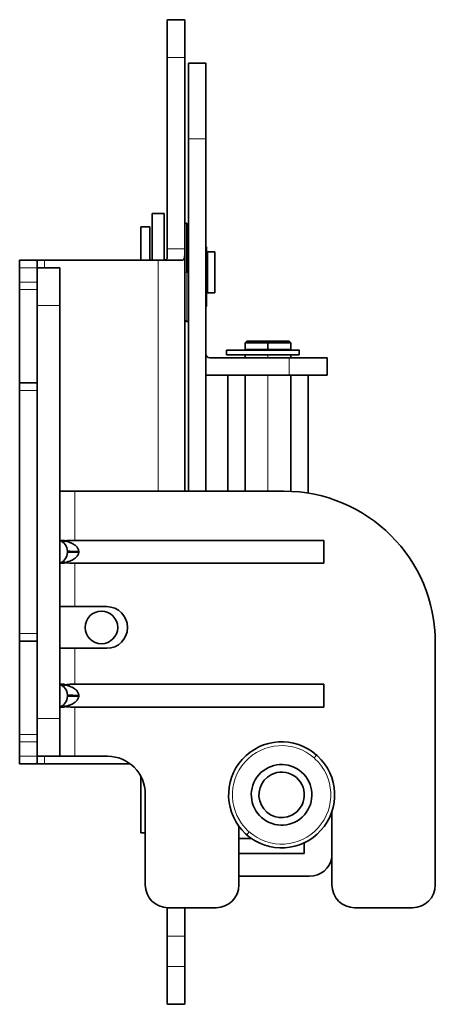
# Model space of a CAD drawing. Units: millimetres. Extents: x 17 to 1151, y 7 to 837.
# Drawn here: x 296 to 351, y 98 to 228 of the extents above; entities that cross this region are included whole.
import ezdxf

# ---------------------------------------------------------------- set-up
doc = ezdxf.new("R2010")
doc.units = ezdxf.units.MM
doc.layers.add('1', color=7, linetype='Continuous', true_color=0xffffff)

msp = doc.modelspace()

# ---------------------------------------------------------------- linework, layer by layer
at = {"layer": '1', "color": 18, "linetype": 'Continuous', "lineweight": 35}
for p, q in [((315.59, 227.99), (317.89, 227.99)), ((315.59, 227.99), (315.59, 222.99)), ((317.89, 222.99), (317.89, 227.99)), ((315.59, 222.99), (315.59, 197.74)), ((317.89, 197.74), (317.89, 222.99)), ((318.39, 222.24), (320.69, 222.24)), ((318.39, 222.24), (318.39, 212.24)), ((320.69, 212.24), (320.69, 222.24)), ((318.39, 165.74), (318.39, 212.24)), ((320.69, 165.74), (320.69, 212.24)), ((315.19, 202.39), (313.59, 202.39)), ((313.59, 196.25), (313.59, 202.39)), ((315.19, 196.27), (315.19, 202.39)), ((313.29, 200.64), (312.09, 200.64)), ((312.09, 200.64), (312.09, 196.25)), ((313.29, 196.26), (313.29, 200.64)), ((318.19, 201.14), (318.19, 194.64)), ((315.59, 197.74), (315.59, 196.62)), ((317.89, 197.74), (317.89, 165.74)), ((320.79, 197.95), (320.69, 197.95)), ((320.79, 197.95), (320.79, 198.01)), ((320.79, 194.64), (320.79, 197.95)), ((320.79, 196.64), (320.89, 196.64)), ((320.89, 197.34), (320.89, 191.94)), ((320.89, 197.34), (321.89, 197.34)), ((321.89, 191.94), (321.89, 197.34)), ((296.09, 196.24), (298.39, 196.24)), ((296.09, 196.24), (296.09, 195.24)), ((296.09, 193.34), (296.09, 195.24)), ((299.39, 196.24), (298.39, 196.24)), ((298.39, 195.24), (298.39, 196.24)), ((298.39, 195.24), (301.39, 195.24)), ((298.39, 195.24), (298.39, 190.24)), ((299.39, 196.24), (314.39, 196.24)), ((301.39, 190.24), (301.39, 195.24)), ((317.56, 196.24), (314.39, 196.24)), ((318.39, 194.64), (318.19, 194.64)), ((320.79, 190.14), (320.79, 194.64)), ((296.09, 193.34), (296.09, 192.35)), ((320.89, 192.64), (320.79, 192.64)), ((296.09, 192.35), (296.09, 186.24)), ((320.89, 191.94), (321.89, 191.94)), ((298.39, 190.24), (298.39, 135.74)), ((301.39, 190.24), (301.39, 135.74)), ((320.69, 190.14), (320.79, 190.14)), ((318.19, 188.14), (318.39, 188.14)), ((296.09, 186.24), (296.09, 180.04)), ((326.09, 185.54), (325.89, 185.34)), ((325.89, 185.34), (325.89, 184.44)), ((331.89, 185.34), (331.69, 185.54)), ((331.89, 184.44), (331.89, 185.34)), ((331.69, 183.34), (321.19, 183.34)), ((323.39, 184.34), (323.39, 183.74)), ((328.89, 184.34), (323.39, 184.34)), ((324.79, 183.74), (323.39, 183.74)), ((324.79, 183.74), (328.89, 183.74)), ((325.89, 184.44), (326.39, 184.44)), ((325.89, 183.74), (325.89, 183.34)), ((328.89, 184.44), (326.39, 184.44)), ((326.39, 184.34), (326.39, 184.44)), ((328.89, 184.44), (331.89, 184.44)), ((332.99, 184.34), (328.89, 184.34)), ((328.89, 183.74), (332.99, 183.74)), ((331.39, 184.34), (331.39, 184.44)), ((336.69, 183.34), (331.69, 183.34)), ((331.89, 183.34), (331.89, 183.74)), ((332.99, 183.74), (332.99, 184.34)), ((333.06, 184.34), (332.99, 184.34)), ((336.69, 183.34), (336.69, 181.04)), ((331.69, 181.04), (321.19, 181.04)), ((323.59, 181.04), (323.59, 165.74)), ((325.89, 181.04), (325.89, 165.74)), ((331.69, 181.04), (336.69, 181.04)), ((331.89, 165.72), (331.89, 181.04)), ((334.19, 165.48), (334.19, 181.04)), ((298.39, 180.04), (296.09, 180.04)), ((296.09, 180.04), (296.09, 179.04)), ((296.09, 179.04), (296.09, 146.94)), ((303.39, 165.74), (301.39, 165.74)), ((330.99, 165.74), (303.39, 165.74)), ((303.39, 159.24), (336.29, 159.24)), ((336.29, 157.74), (336.29, 159.24)), ((302.39, 157.65), (302.39, 157.82)), ((303.89, 157.78), (303.89, 157.74)), ((303.89, 157.74), (303.89, 157.69)), ((336.29, 156.24), (336.29, 157.74)), ((336.29, 156.24), (303.39, 156.24)), ((301.39, 150.49), (303.39, 150.49)), ((303.39, 150.49), (307.59, 150.49)), ((296.09, 146.94), (296.09, 145.94)), ((296.09, 145.94), (298.39, 145.94)), ((296.09, 145.94), (296.09, 139.74)), ((350.99, 145.74), (350.99, 113.74)), ((303.39, 144.99), (301.39, 144.99)), ((307.59, 144.99), (303.39, 144.99)), ((296.09, 139.74), (296.09, 133.62)), ((303.39, 140.24), (336.29, 140.24)), ((336.29, 138.74), (336.29, 140.24)), ((302.39, 138.65), (302.39, 138.82)), ((303.89, 138.78), (303.89, 138.74)), ((303.89, 138.74), (303.89, 138.69)), ((336.29, 137.24), (336.29, 138.74)), ((336.29, 137.24), (303.39, 137.24)), ((298.39, 135.74), (298.39, 130.74)), ((301.39, 130.74), (301.39, 135.74)), ((296.09, 133.62), (296.09, 132.64)), ((296.09, 132.64), (296.09, 130.74)), ((296.09, 130.74), (296.09, 129.74)), ((301.39, 130.74), (298.39, 130.74)), ((298.39, 129.74), (298.39, 130.74)), ((301.39, 130.74), (303.39, 130.74)), ((303.39, 130.74), (307.69, 130.74)), ((298.39, 129.74), (296.09, 129.74)), ((298.39, 129.74), (299.39, 129.74)), ((299.39, 129.74), (310.69, 129.74)), ((312.09, 128.11), (312.09, 120.64)), ((312.69, 125.74), (312.69, 113.74)), ((337.34, 123.45), (337.34, 113.74)), ((325.04, 113.74), (325.04, 121.5)), ((312.69, 120.64), (312.09, 120.64)), ((325.04, 119.89), (326.7, 119.89)), ((333.69, 118.89), (333.69, 119.31)), ((333.69, 117.89), (333.69, 118.89)), ((333.69, 117.89), (325.04, 117.89)), ((334.39, 114.89), (325.04, 114.89)), ((315.59, 110.74), (315.59, 106.99)), ((315.69, 110.74), (322.04, 110.74)), ((317.89, 106.99), (317.89, 110.74)), ((340.34, 110.74), (347.99, 110.74)), ((315.59, 106.99), (315.59, 102.99)), ((317.89, 106.99), (317.89, 102.99)), ((315.59, 102.99), (315.59, 97.99)), ((317.89, 97.99), (317.89, 102.99)), ((317.89, 97.99), (315.59, 97.99))]:
    msp.add_line(p, q, dxfattribs=at)
at = {"layer": '1', "color": 8, "linetype": 'Continuous', "lineweight": 18}
for p, q in [((317.89, 222.99), (315.59, 222.99)), ((320.69, 212.24), (318.39, 212.24)), ((315.59, 197.74), (317.89, 197.74)), ((298.39, 195.24), (296.09, 195.24)), ((299.39, 196.24), (299.39, 195.24)), ((314.39, 165.74), (314.39, 196.24)), ((318.19, 194.64), (317.89, 194.64)), ((318.19, 188.14), (318.19, 194.64)), ((296.09, 193.34), (298.39, 193.34)), ((296.09, 192.35), (298.39, 192.35)), ((301.39, 190.24), (298.39, 190.24)), ((328.89, 183.34), (328.89, 183.74)), ((331.69, 181.04), (331.69, 183.34)), ((328.89, 165.74), (328.89, 181.04)), ((298.39, 179.04), (296.09, 179.04)), ((303.39, 165.74), (303.39, 159.24)), ((303.39, 156.24), (303.39, 150.49)), ((296.09, 146.94), (298.39, 146.94)), ((303.39, 144.99), (303.39, 140.24)), ((303.39, 137.24), (303.39, 130.74)), ((298.39, 135.74), (301.39, 135.74)), ((296.09, 133.62), (298.39, 133.62)), ((298.39, 132.64), (296.09, 132.64)), ((296.09, 130.74), (298.39, 130.74)), ((299.39, 130.74), (299.39, 129.74)), ((335.31, 130.9), (334.98, 130.52)), ((326.08, 120.37), (326.41, 120.75)), ((317.89, 106.99), (315.59, 106.99)), ((315.59, 102.99), (317.89, 102.99))]:
    msp.add_line(p, q, dxfattribs=at)
at = {"layer": '1', "color": 18, "linetype": 'Continuous', "lineweight": 35}
for centre, radius, start, end in [((318.19, 200.84), 0.3, 90, 180.0013), ((318.19, 188.44), 0.3, 179.9987, 270), ((321.19, 183.84), 0.5, 180, 270), ((321.19, 183.84), 2.8, 259.7132, 270), ((330.99, 145.74), 20, 0, 90), ((300.89, 157.82), 1.5, 0, 70.5288), ((300.89, 157.65), 1.5, 289.4712, 0), ((306.89, 147.74), 2.15, 90, 270), ((306.89, 147.74), 2.15, 270, 90), ((307.59, 147.74), 2.75, 270, 90), ((300.89, 138.82), 1.5, 0, 70.5288), ((300.89, 138.65), 1.5, 289.4712, 0), ((330.69, 125.64), 7, 48.7457, 227.285), ((307.69, 125.74), 5, 0, 90), ((330.69, 125.64), 7, 228.7457, 47.285), ((330.69, 125.64), 7, 47.285, 48.7457), ((330.69, 125.64), 4, 48.7457, 228.7457), ((330.69, 125.64), 3, 116.8263, 296.8263), ((330.69, 125.64), 4, 228.7457, 48.7457), ((330.69, 125.64), 3, 296.8263, 116.8263), ((330.69, 125.64), 7, 227.285, 228.7457), ((334.39, 117.89), 3, 270, 349.5234), ((315.69, 113.74), 3, 180, 270), ((322.04, 113.74), 3, 270, 0), ((340.34, 113.74), 3, 180, 270), ((347.99, 113.74), 3, 270, 0)]:
    msp.add_arc(centre, radius, start, end, dxfattribs=at)
at = {"layer": '1', "color": 8, "linetype": 'Continuous', "lineweight": 18}
for start, end in [(48.7457, 227.285), (228.7457, 47.285), (47.285, 48.7457), (227.285, 228.7457)]:
    msp.add_arc((330.69, 125.64), 6.5, start, end, dxfattribs=at)
at = {"layer": '1', "color": 18, "linetype": 'Continuous', "lineweight": 35}
for points, knots in [([(317.56, 196.24), (317.57, 196.24), (317.61, 196.24), (317.65, 196.25), (317.7, 196.27), (317.73, 196.31), (317.78, 196.36), (317.83, 196.47), (317.87, 196.65), (317.89, 196.88), (317.89, 197.09), (317.89, 197.3), (317.89, 197.49), (317.89, 197.65), (317.89, 197.74)], [0, 0, 0, 0, 0.051968, 0.103532, 0.154765, 0.205743, 0.256541, 0.375045, 0.502091, 0.615617, 0.750406, 0.806634, 0.889844, 1, 1, 1, 1]), ([(314.59, 196.24), (314.63, 196.24), (314.69, 196.24), (314.78, 196.24), (314.86, 196.24), (314.92, 196.24), (314.97, 196.24), (315.07, 196.24), (315.2, 196.25), (315.35, 196.27), (315.46, 196.32), (315.54, 196.39), (315.59, 196.49), (315.59, 196.57), (315.59, 196.62)], [0, 0, 0, 0, 0.061655, 0.116198, 0.163628, 0.203943, 0.237143, 0.263228, 0.39787, 0.511343, 0.634631, 0.751989, 0.874749, 1, 1, 1, 1]), ([(325.89, 185.34), (325.89, 185.34), (325.91, 185.34), (325.99, 185.34), (326.05, 185.34), (326.2, 185.34), (326.29, 185.34), (326.51, 185.34), (326.63, 185.34), (326.91, 185.34), (327.06, 185.34), (327.39, 185.34), (327.56, 185.34), (327.93, 185.34), (328.12, 185.34), (328.5, 185.34), (328.7, 185.34), (328.89, 185.34)], [0, 0, 0, 0, 0.125, 0.125, 0.25, 0.25, 0.375, 0.375, 0.5, 0.5, 0.625, 0.625, 0.75, 0.75, 0.875, 0.875, 1, 1, 1, 1]), ([(328.89, 185.54), (328.71, 185.54), (328.53, 185.54), (328.17, 185.54), (327.99, 185.54), (327.65, 185.54), (327.49, 185.54), (327.19, 185.54), (327.04, 185.54), (326.78, 185.54), (326.67, 185.54), (326.46, 185.54), (326.38, 185.54), (326.24, 185.54), (326.18, 185.54), (326.11, 185.54), (326.09, 185.54), (326.09, 185.54)], [0, 0, 0, 0, 0.125007, 0.125007, 0.250014, 0.250014, 0.37502, 0.37502, 0.500027, 0.500027, 0.625034, 0.625034, 0.750041, 0.750041, 0.875048, 0.875048, 1, 1, 1, 1]), ([(331.69, 185.54), (331.69, 185.54), (331.68, 185.54), (331.6, 185.54), (331.55, 185.54), (331.41, 185.54), (331.32, 185.54), (331.12, 185.54), (331, 185.54), (330.74, 185.54), (330.6, 185.54), (330.3, 185.54), (330.13, 185.54), (329.8, 185.54), (329.62, 185.54), (329.26, 185.54), (329.08, 185.54), (328.89, 185.54)], [0, 0, 0, 0, 0.125, 0.125, 0.25, 0.25, 0.375, 0.375, 0.5, 0.5, 0.625, 0.625, 0.75, 0.75, 0.875, 0.875, 1, 1, 1, 1]), ([(331.89, 185.34), (331.89, 185.34), (331.87, 185.34), (331.8, 185.34), (331.74, 185.34), (331.59, 185.34), (331.5, 185.34), (331.28, 185.34), (331.15, 185.34), (330.88, 185.34), (330.72, 185.34), (330.4, 185.34), (330.22, 185.34), (329.86, 185.34), (329.67, 185.34), (329.29, 185.34), (329.09, 185.34), (328.89, 185.34)], [0, 0, 0, 0, 0.125, 0.125, 0.25, 0.25, 0.375, 0.375, 0.5, 0.5, 0.625, 0.625, 0.75, 0.75, 0.875, 0.875, 1, 1, 1, 1]), ([(328.89, 185.34), (329.09, 185.34), (329.29, 185.34), (329.67, 185.34), (329.86, 185.34), (330.22, 185.34), (330.4, 185.34), (330.72, 185.34), (330.88, 185.34), (331.15, 185.34), (331.28, 185.34), (331.5, 185.34), (331.59, 185.34), (331.74, 185.34), (331.8, 185.34), (331.87, 185.34), (331.89, 185.34), (331.89, 185.34)], [0, 0, 0, 0, 0.125006, 0.125006, 0.250013, 0.250013, 0.375019, 0.375019, 0.500025, 0.500025, 0.625032, 0.625032, 0.750038, 0.750038, 0.875044, 0.875044, 1, 1, 1, 1]), ([(301.39, 159.24), (301.39, 159.24), (301.41, 159.24), (301.46, 159.24), (301.49, 159.24), (301.59, 159.24), (301.65, 159.24), (301.79, 159.24), (301.87, 159.24), (301.96, 159.24)], [0, 0, 0, 0, 0.249765, 0.249765, 0.499844, 0.499844, 0.749922, 0.749922, 1, 1, 1, 1]), ([(302.08, 159.15), (302.06, 159.14), (302.02, 159.12), (301.97, 159.09), (301.93, 159.06), (301.9, 159.03), (301.88, 159.01), (301.88, 158.98), (301.89, 158.95), (301.92, 158.92), (301.93, 158.91), (301.94, 158.9)], [0, 0, 0, 0, 0.089436, 0.179686, 0.271051, 0.363807, 0.494415, 0.63848, 0.807017, 0.903226, 1, 1, 1, 1]), ([(301.96, 159.24), (301.97, 159.24), (301.99, 159.23), (302.01, 159.22), (302.04, 159.2), (302.06, 159.18), (302.07, 159.16), (302.08, 159.16), (302.08, 159.16)], [0, 0, 0, 0, 0.15989, 0.377186, 0.651446, 0.815448, 0.905295, 1, 1, 1, 1]), ([(302.08, 159.16), (302.12, 159.16), (302.2, 159.19), (302.33, 159.21), (302.48, 159.22), (302.68, 159.23), (302.98, 159.24), (303.24, 159.24), (303.39, 159.24)], [0, 0, 0, 0, 0.101433, 0.213661, 0.336963, 0.471547, 0.672224, 1, 1, 1, 1]), ([(302.08, 159.16), (302.23, 159.12), (302.51, 159.06), (302.87, 158.91), (303.17, 158.76), (303.41, 158.6), (303.6, 158.44), (303.74, 158.26), (303.83, 158.09), (303.89, 157.93), (303.89, 157.83), (303.89, 157.78)], [0, 0, 0, 0, 0.198177, 0.366338, 0.504691, 0.613622, 0.72019, 0.807818, 0.883083, 0.946361, 1, 1, 1, 1]), ([(303.89, 157.69), (303.89, 157.65), (303.89, 157.54), (303.83, 157.38), (303.74, 157.21), (303.6, 157.04), (303.33, 156.8), (302.82, 156.51), (302.36, 156.39), (302.08, 156.32)], [0, 0, 0, 0, 0.053357, 0.116497, 0.19176, 0.278509, 0.384027, 0.63177, 1, 1, 1, 1]), ([(302.39, 157.82), (302.39, 157.82), (302.4, 157.82), (302.44, 157.81), (302.46, 157.81), (302.54, 157.8), (302.58, 157.8), (302.69, 157.8), (302.76, 157.79), (302.91, 157.79), (302.99, 157.79), (303.16, 157.78), (303.25, 157.78), (303.43, 157.78), (303.53, 157.78), (303.71, 157.78), (303.81, 157.78), (303.89, 157.78)], [0, 0, 0, 0, 0.125, 0.125, 0.25, 0.25, 0.375, 0.375, 0.5, 0.5, 0.625, 0.625, 0.75, 0.75, 0.875, 0.875, 1, 1, 1, 1]), ([(303.89, 157.69), (303.81, 157.69), (303.71, 157.69), (303.53, 157.69), (303.43, 157.69), (303.25, 157.69), (303.16, 157.69), (302.99, 157.69), (302.91, 157.68), (302.76, 157.68), (302.69, 157.68), (302.58, 157.67), (302.54, 157.67), (302.46, 157.66), (302.44, 157.66), (302.4, 157.66), (302.39, 157.65), (302.39, 157.65)], [0, 0, 0, 0, 0.125, 0.125, 0.25, 0.25, 0.375, 0.375, 0.5, 0.5, 0.625, 0.625, 0.75, 0.75, 0.875, 0.875, 1, 1, 1, 1]), ([(302.08, 156.32), (302.07, 156.31), (302.04, 156.28), (301.99, 156.24), (301.92, 156.24), (301.72, 156.23), (301.46, 156.24), (301.42, 156.24), (301.39, 156.24)], [0, 0, 0, 0, 0.041284, 0.09095, 0.128283, 0.219973, 0.609986, 1, 1, 1, 1]), ([(301.94, 156.58), (301.92, 156.56), (301.9, 156.53), (301.88, 156.5), (301.88, 156.47), (301.91, 156.43), (301.96, 156.39), (302.04, 156.34), (302.08, 156.32)], [0, 0, 0, 0, 0.194175, 0.363427, 0.507603, 0.63839, 0.820928, 1, 1, 1, 1]), ([(303.39, 156.24), (303.32, 156.24), (303.19, 156.24), (303.01, 156.24), (302.87, 156.24), (302.75, 156.24), (302.57, 156.25), (302.34, 156.26), (302.16, 156.3), (302.08, 156.32)], [0, 0, 0, 0, 0.146845, 0.273251, 0.379214, 0.464731, 0.529805, 0.786571, 1, 1, 1, 1]), ([(301.39, 140.24), (301.39, 140.24), (301.41, 140.24), (301.46, 140.24), (301.49, 140.24), (301.59, 140.24), (301.65, 140.24), (301.79, 140.24), (301.87, 140.24), (301.96, 140.24)], [0, 0, 0, 0, 0.249765, 0.249765, 0.499844, 0.499844, 0.749922, 0.749922, 1, 1, 1, 1]), ([(302.08, 140.15), (302.06, 140.14), (302.02, 140.12), (301.97, 140.09), (301.93, 140.06), (301.9, 140.03), (301.88, 140.01), (301.88, 139.98), (301.89, 139.95), (301.92, 139.92), (301.93, 139.91), (301.94, 139.9)], [0, 0, 0, 0, 0.089436, 0.179687, 0.271051, 0.363807, 0.494415, 0.63848, 0.807017, 0.903226, 1, 1, 1, 1]), ([(301.96, 140.24), (301.97, 140.24), (301.99, 140.23), (302.01, 140.22), (302.04, 140.2), (302.06, 140.18), (302.07, 140.16), (302.08, 140.16), (302.08, 140.16)], [0, 0, 0, 0, 0.15989, 0.377186, 0.651446, 0.815448, 0.905296, 1, 1, 1, 1]), ([(303.39, 140.24), (303.33, 140.24), (303.21, 140.24), (303.03, 140.24), (302.85, 140.24), (302.62, 140.23), (302.35, 140.22), (302.17, 140.18), (302.08, 140.16)], [0, 0, 0, 0, 0.128608, 0.256093, 0.383552, 0.512082, 0.759552, 1, 1, 1, 1]), ([(302.08, 140.16), (302.23, 140.12), (302.49, 140.06), (302.94, 139.89), (303.31, 139.69), (303.6, 139.45), (303.74, 139.27), (303.83, 139.09), (303.89, 138.93), (303.89, 138.83), (303.89, 138.78)], [0, 0, 0, 0, 0.193406, 0.354916, 0.613429, 0.710608, 0.807777, 0.88306, 0.946352, 1, 1, 1, 1]), ([(303.89, 138.69), (303.89, 138.65), (303.89, 138.54), (303.83, 138.38), (303.74, 138.21), (303.6, 138.03), (303.31, 137.79), (302.95, 137.59), (302.5, 137.42), (302.23, 137.35), (302.08, 137.32)], [0, 0, 0, 0, 0.053324, 0.116427, 0.191646, 0.287863, 0.383772, 0.641081, 0.804213, 1, 1, 1, 1]), ([(302.39, 138.82), (302.39, 138.82), (302.4, 138.82), (302.44, 138.81), (302.46, 138.81), (302.54, 138.8), (302.58, 138.8), (302.69, 138.8), (302.76, 138.79), (302.91, 138.79), (302.99, 138.79), (303.16, 138.78), (303.25, 138.78), (303.43, 138.78), (303.53, 138.78), (303.71, 138.78), (303.81, 138.78), (303.89, 138.78)], [0, 0, 0, 0, 0.125, 0.125, 0.25, 0.25, 0.375, 0.375, 0.5, 0.5, 0.625, 0.625, 0.75, 0.75, 0.875, 0.875, 1, 1, 1, 1]), ([(303.89, 138.69), (303.81, 138.69), (303.71, 138.69), (303.53, 138.69), (303.43, 138.69), (303.25, 138.69), (303.16, 138.69), (302.99, 138.69), (302.91, 138.68), (302.76, 138.68), (302.69, 138.68), (302.58, 138.67), (302.54, 138.67), (302.46, 138.66), (302.44, 138.66), (302.4, 138.66), (302.39, 138.65), (302.39, 138.65)], [0, 0, 0, 0, 0.125, 0.125, 0.25, 0.25, 0.375, 0.375, 0.5, 0.5, 0.625, 0.625, 0.75, 0.75, 0.875, 0.875, 1, 1, 1, 1]), ([(302.08, 137.32), (302.07, 137.3), (302.04, 137.27), (301.97, 137.22), (301.79, 137.25), (301.59, 137.23), (301.45, 137.24), (301.4, 137.24), (301.4, 137.24), (301.39, 137.24)], [0, 0, 0, 0, 0.040719, 0.092277, 0.183254, 0.484802, 0.721559, 0.893338, 1, 1, 1, 1]), ([(301.94, 137.58), (301.92, 137.56), (301.9, 137.53), (301.88, 137.49), (301.89, 137.44), (301.96, 137.39), (302.04, 137.34), (302.08, 137.32)], [0, 0, 0, 0, 0.194253, 0.363562, 0.638333, 0.821313, 1, 1, 1, 1]), ([(302.08, 137.32), (302.13, 137.31), (302.21, 137.28), (302.36, 137.26), (302.51, 137.25), (302.73, 137.24), (303.03, 137.24), (303.27, 137.24), (303.39, 137.24)], [0, 0, 0, 0, 0.120097, 0.240863, 0.363399, 0.488759, 0.744307, 1, 1, 1, 1])]:
    msp.add_open_spline(points, degree=3, knots=knots, dxfattribs=at)
for points, degree in [([(312.09, 196.24), (299.59, 196.24)], 1), ([(328.89, 185.34), (328.89, 185.19), (328.89, 184.89), (328.89, 184.59), (328.89, 184.44)], 3), ([(328.89, 184.44), (328.89, 184.74), (328.89, 185.04), (328.89, 185.34)], 3)]:
    msp.add_open_spline(points, degree=degree, dxfattribs=at)
at = {"layer": '1', "color": 8, "linetype": 'Continuous', "lineweight": 18}
msp.add_open_spline([(328.89, 185.34), (328.89, 185.4), (328.89, 185.47), (328.89, 185.54)], degree=3, dxfattribs=at)

doc.saveas('drawing.dxf')
